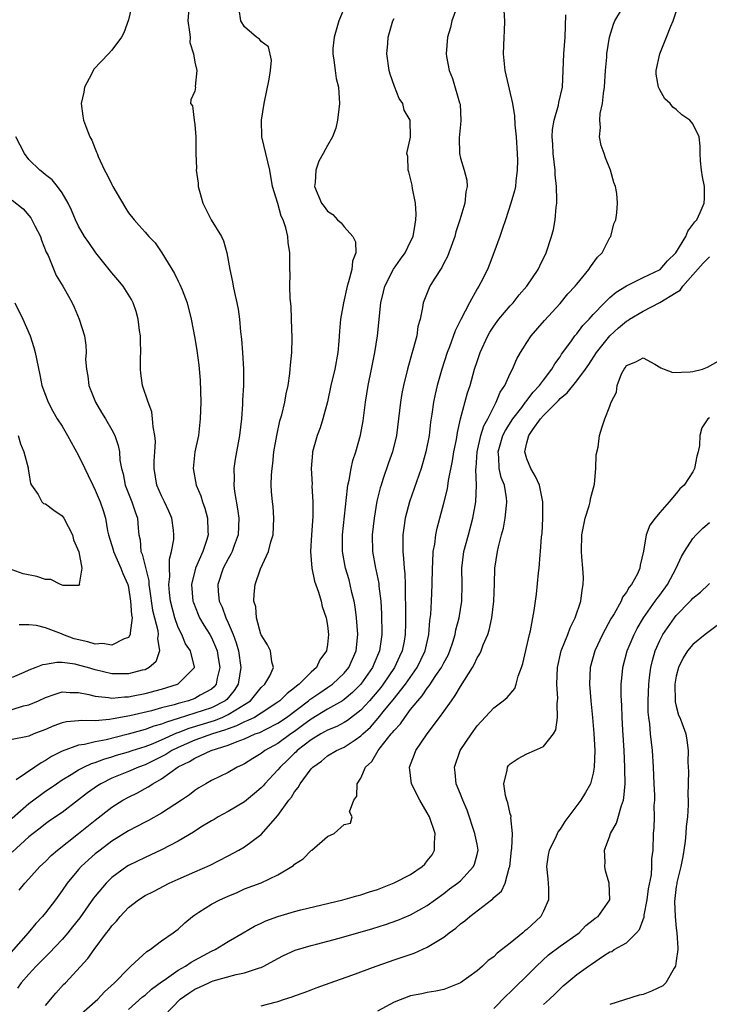
# Model space of a CAD drawing. Units: inches. Extents: x 2562000 to 2565000, y 1509000 to 1512000.
# Drawn here: x 2563040 to 2563123, y 1509536 to 1509655 of the extents above; entities that cross this region are included whole.
import ezdxf

# ---------------------------------------------------------------- set-up
doc = ezdxf.new("R2010")
doc.units = ezdxf.units.IN
doc.header["$MEASUREMENT"] = 0
doc.layers.add('LD25621509_2ft', color=62, linetype='Continuous')

msp = doc.modelspace()

# ---------------------------------------------------------------- linework, layer by layer
at = {"layer": 'LD25621509_2ft'}
for points, elevation in [([(2563092.52, 1509656.52), (2563091.98, 1509655), (2563091.8, 1509654.2), (2563091.44, 1509653), (2563091.27, 1509651), (2563091.32, 1509650.68), (2563091.62, 1509649), (2563092.05, 1509648.05), (2563092.88, 1509645.12), (2563092.95, 1509644.95), (2563093.05, 1509642.95), (2563093, 1509642.5), (2563092.86, 1509640.86), (2563092.88, 1509639), (2563093, 1509638.44), (2563093.44, 1509637), (2563093.76, 1509635.76), (2563093.8, 1509635), (2563093.63, 1509634.37), (2563093.52, 1509633), (2563092.92, 1509631), (2563092.45, 1509629.55), (2563092.31, 1509629), (2563091.6, 1509627), (2563091.43, 1509626.57), (2563091, 1509625.76), (2563090.75, 1509625.25), (2563089.82, 1509623.82), (2563089.32, 1509623), (2563089.22, 1509622.78), (2563088.51, 1509621), (2563088.44, 1509620.44), (2563088.14, 1509619), (2563087.88, 1509618.12), (2563087.73, 1509617), (2563087.27, 1509615.27), (2563087.14, 1509614.86), (2563086.61, 1509613), (2563086.12, 1509611), (2563085.94, 1509610.06), (2563085.76, 1509609), (2563085.55, 1509607), (2563085.29, 1509605), (2563084.8, 1509603), (2563084.33, 1509601.67), (2563083.66, 1509599.66), (2563083.43, 1509599), (2563083.32, 1509598.68), (2563082.94, 1509597.06), (2563082.59, 1509595), (2563082.38, 1509593), (2563082.42, 1509591), (2563082.77, 1509589), (2563082.82, 1509588.82), (2563083.15, 1509587.15), (2563083.17, 1509587), (2563083.18, 1509586.82), (2563083.39, 1509585), (2563083.47, 1509583.47), (2563083.51, 1509581), (2563083.25, 1509579), (2563082.58, 1509577.42), (2563082.41, 1509577), (2563081, 1509574.98), (2563080.01, 1509573.99), (2563079, 1509573.15), (2563078.78, 1509573), (2563077, 1509571.98), (2563075, 1509570.77), (2563073.99, 1509570.01), (2563073, 1509569.3), (2563072.55, 1509569), (2563071, 1509567.86), (2563069.44, 1509567), (2563069, 1509566.65), (2563067.97, 1509566.03), (2563067, 1509565.41), (2563066.73, 1509565.27), (2563066.11, 1509565), (2563065, 1509564.36), (2563063, 1509563.38), (2563062.32, 1509563), (2563061.49, 1509562.51), (2563061, 1509562.18), (2563060.34, 1509561.66), (2563059.38, 1509561), (2563057, 1509559.45), (2563055.42, 1509558.58), (2563055, 1509558.37), (2563053, 1509557.32), (2563051, 1509556.06), (2563049.59, 1509555), (2563049, 1509554.53), (2563048.18, 1509553.82), (2563047.29, 1509553), (2563047, 1509552.67), (2563045.62, 1509551), (2563045, 1509550.1), (2563044.2, 1509549), (2563043, 1509547.42), (2563042.65, 1509547), (2563041.85, 1509546.15), (2563040.91, 1509545), (2563037.36, 1509541)], 9482), ([(2563053.46, 1509657), (2563053, 1509655.1), (2563052.44, 1509653.56), (2563052.16, 1509653), (2563051, 1509651.44), (2563050.6, 1509651), (2563048.82, 1509649.18), (2563048.54, 1509648.54), (2563047.72, 1509647), (2563047.61, 1509646.39), (2563047.32, 1509645), (2563047.51, 1509643.51), (2563047.6, 1509643), (2563047.95, 1509642.05), (2563048.37, 1509641), (2563048.59, 1509640.59), (2563049, 1509639.54), (2563049.17, 1509639.17), (2563049.22, 1509639), (2563049.36, 1509638.64), (2563050.1, 1509637), (2563050.43, 1509636.43), (2563051, 1509635.24), (2563051.13, 1509635), (2563052.56, 1509632.56), (2563053, 1509631.85), (2563053.69, 1509631), (2563054.29, 1509630.29), (2563055, 1509629.49), (2563055.45, 1509629), (2563056.22, 1509628.22), (2563057.03, 1509627.03), (2563058.54, 1509624.54), (2563059, 1509623.61), (2563059.21, 1509623.21), (2563059.46, 1509622.54), (2563060.06, 1509621), (2563060.56, 1509619), (2563061, 1509616.73), (2563061.25, 1509615.25), (2563061.48, 1509613.48), (2563061.64, 1509611.64), (2563061.72, 1509609), (2563061.66, 1509607), (2563061.43, 1509605), (2563061.01, 1509603), (2563060.79, 1509601), (2563061.17, 1509599), (2563061.71, 1509597.71), (2563061.94, 1509597), (2563062.22, 1509596.22), (2563062.54, 1509595), (2563062.56, 1509593.44), (2563062.59, 1509593), (2563062.44, 1509592.44), (2563061.97, 1509591), (2563061.09, 1509589), (2563060.61, 1509587), (2563060.78, 1509585), (2563060.83, 1509584.83), (2563061.4, 1509583.4), (2563061.58, 1509583), (2563062.1, 1509582.1), (2563062.79, 1509581), (2563063, 1509580.63), (2563063.51, 1509579.51), (2563063.68, 1509579), (2563063.81, 1509578.19), (2563064.03, 1509577), (2563063.71, 1509575.71), (2563063.59, 1509575), (2563063.33, 1509574.67), (2563063, 1509574.4), (2563061.66, 1509573.66), (2563061, 1509573.27), (2563060.25, 1509573), (2563059, 1509572.68), (2563058.52, 1509572.52), (2563057, 1509572.13), (2563055.79, 1509571.79), (2563053.19, 1509571.19), (2563051.17, 1509570.83), (2563050.73, 1509570.73), (2563049, 1509570.59), (2563047.38, 1509570.63), (2563047, 1509570.58), (2563045.54, 1509570.46), (2563045, 1509570.33), (2563044.01, 1509569.99), (2563043, 1509569.53), (2563041.6, 1509569), (2563041, 1509568.74), (2563040.65, 1509568.65), (2563039, 1509568.34)], 9472), ([(2563079.2, 1509657), (2563078.36, 1509655), (2563077.78, 1509653), (2563077.64, 1509651.64), (2563077.61, 1509651), (2563077.76, 1509650.24), (2563077.91, 1509649), (2563078.04, 1509648.04), (2563078.32, 1509647), (2563078.33, 1509646.33), (2563078.44, 1509645), (2563078.34, 1509644.34), (2563078.18, 1509643), (2563077.97, 1509642.03), (2563077.59, 1509641), (2563077, 1509639.96), (2563076.48, 1509639), (2563075.92, 1509638.08), (2563075.58, 1509637), (2563075.49, 1509635.49), (2563075.42, 1509635), (2563076.27, 1509633), (2563076.58, 1509632.58), (2563077, 1509632.05), (2563077.62, 1509631.62), (2563078.2, 1509631), (2563078.61, 1509630.61), (2563079, 1509630.14), (2563080.05, 1509629), (2563080.34, 1509628.34), (2563080.39, 1509627), (2563080, 1509626), (2563079.91, 1509625), (2563079.53, 1509623.53), (2563079.35, 1509623), (2563078.89, 1509621), (2563078.55, 1509619), (2563078.43, 1509617.57), (2563078.35, 1509616.35), (2563078.23, 1509615), (2563077.86, 1509613), (2563077.39, 1509611), (2563076.97, 1509609.03), (2563076.44, 1509607), (2563076.08, 1509605.92), (2563075.74, 1509605), (2563075.19, 1509603), (2563075.16, 1509602.84), (2563075.03, 1509601), (2563075.12, 1509599.12), (2563075.11, 1509598.89), (2563075.21, 1509597), (2563075.21, 1509595.21), (2563075.04, 1509593), (2563074.92, 1509591), (2563075.09, 1509589), (2563075.41, 1509587.41), (2563075.89, 1509586.11), (2563076.21, 1509585), (2563076.36, 1509584.36), (2563076.84, 1509583), (2563077, 1509582.09), (2563077.12, 1509581), (2563077, 1509579.8), (2563076.88, 1509579), (2563076.06, 1509577.94), (2563075.65, 1509577), (2563075, 1509576.44), (2563073.58, 1509575), (2563073.24, 1509574.76), (2563073, 1509574.55), (2563072.11, 1509573.89), (2563071.24, 1509573), (2563071, 1509572.82), (2563069, 1509571.5), (2563068.18, 1509571), (2563067.4, 1509570.6), (2563067, 1509570.46), (2563066.03, 1509569.97), (2563065, 1509569.63), (2563064.56, 1509569.44), (2563063.11, 1509569), (2563061, 1509568.23), (2563059, 1509567.38), (2563058.22, 1509567), (2563057.49, 1509566.51), (2563056.16, 1509565.84), (2563055, 1509565.29), (2563054.2, 1509565), (2563053, 1509564.47), (2563051, 1509563.65), (2563049.68, 1509563), (2563049.26, 1509562.74), (2563048.09, 1509561.91), (2563047, 1509561.06), (2563045, 1509559.54), (2563043.49, 1509558.51), (2563043, 1509558.16), (2563042.36, 1509557.64), (2563041.51, 1509557), (2563041, 1509556.58), (2563039, 1509554.76)], 9478), ([(2563060.33, 1509657), (2563060.17, 1509655), (2563060.36, 1509653.64), (2563060.43, 1509653), (2563060.39, 1509652.39), (2563060.84, 1509651), (2563061, 1509650), (2563061.25, 1509649), (2563061.06, 1509647.06), (2563061.08, 1509647), (2563061, 1509646.5), (2563060.53, 1509645.47), (2563060.47, 1509645), (2563060.72, 1509644.72), (2563060.91, 1509643), (2563061, 1509642.5), (2563061.13, 1509641), (2563061.14, 1509639.14), (2563061.13, 1509639), (2563061.19, 1509637.19), (2563061.17, 1509637), (2563061.41, 1509635.41), (2563061.42, 1509635), (2563061.57, 1509634.43), (2563061.97, 1509633), (2563062.97, 1509631), (2563064.2, 1509629), (2563064.45, 1509628.45), (2563064.85, 1509627), (2563065.2, 1509625), (2563065.53, 1509623.53), (2563065.61, 1509623), (2563065.77, 1509622.23), (2563066.06, 1509621), (2563066.21, 1509620.21), (2563066.38, 1509619), (2563066.51, 1509617.49), (2563066.62, 1509616.62), (2563066.75, 1509615), (2563066.87, 1509613), (2563066.86, 1509611), (2563066.76, 1509609.24), (2563066.75, 1509608.75), (2563066.61, 1509607), (2563066.37, 1509605), (2563065.86, 1509602.14), (2563065.69, 1509601), (2563065.75, 1509599.75), (2563065.7, 1509599), (2563065.77, 1509598.23), (2563066.15, 1509596.15), (2563066.3, 1509595), (2563066.21, 1509593), (2563065.74, 1509591.74), (2563065.49, 1509591), (2563065.33, 1509590.67), (2563065, 1509590.13), (2563064.43, 1509589), (2563063.77, 1509587), (2563063.81, 1509586.19), (2563063.94, 1509585), (2563064.28, 1509584.28), (2563064.72, 1509583), (2563065, 1509582.41), (2563065.61, 1509581), (2563065.98, 1509579.98), (2563066.25, 1509579), (2563066.54, 1509577), (2563066.23, 1509575), (2563065.75, 1509574.25), (2563064.84, 1509573.16), (2563064.65, 1509573), (2563063, 1509572.16), (2563061, 1509571.49), (2563059, 1509570.86), (2563057.57, 1509570.43), (2563057, 1509570.18), (2563056.07, 1509569.93), (2563055, 1509569.53), (2563054.57, 1509569.43), (2563052.98, 1509568.98), (2563050.3, 1509568.3), (2563049, 1509568.05), (2563047.73, 1509567.73), (2563047, 1509567.63), (2563045, 1509566.94), (2563043.73, 1509566.27), (2563043, 1509565.78), (2563042.48, 1509565.52), (2563041.73, 1509565), (2563039.48, 1509563.48)], 9474), ([(2563047, 1509534.96), (2563049.31, 1509537), (2563050.12, 1509537.88), (2563051.34, 1509539), (2563053, 1509540.73), (2563053.31, 1509541), (2563055.23, 1509542.77), (2563055.64, 1509543), (2563057, 1509544.03), (2563058.4, 1509545), (2563058.73, 1509545.27), (2563059, 1509545.46), (2563059.79, 1509546.21), (2563060.74, 1509547), (2563061, 1509547.19), (2563061.5, 1509547.5), (2563063, 1509548.48), (2563064, 1509549), (2563065, 1509549.44), (2563066.11, 1509549.89), (2563067, 1509550.3), (2563069, 1509551.06), (2563071, 1509552), (2563072.69, 1509553), (2563072.88, 1509553.12), (2563073, 1509553.29), (2563074.06, 1509553.94), (2563075, 1509554.96), (2563075.08, 1509555), (2563077, 1509556.62), (2563077.77, 1509557), (2563079, 1509558.08), (2563079.77, 1509558.23), (2563079.97, 1509559), (2563079.62, 1509559.62), (2563080.15, 1509561), (2563080.52, 1509561.48), (2563080.54, 1509563), (2563081, 1509563.65), (2563081.58, 1509565), (2563082.31, 1509565.69), (2563083.08, 1509567), (2563083.33, 1509567.33), (2563084.67, 1509569), (2563084.83, 1509569.17), (2563085, 1509569.41), (2563085.78, 1509570.22), (2563086.28, 1509571), (2563087, 1509571.94), (2563087.85, 1509573), (2563088.4, 1509573.6), (2563089, 1509574.53), (2563089.23, 1509574.78), (2563090.05, 1509576.05), (2563090.72, 1509577), (2563091, 1509577.58), (2563091.5, 1509578.5), (2563091.72, 1509579), (2563092.08, 1509580.08), (2563092.37, 1509581), (2563092.46, 1509581.54), (2563092.85, 1509583), (2563093.18, 1509585), (2563093.21, 1509587), (2563093.18, 1509589), (2563093.42, 1509591), (2563093.95, 1509593), (2563094.5, 1509595), (2563094.87, 1509597), (2563094.94, 1509599), (2563094.87, 1509600.87), (2563094.9, 1509601.1), (2563095.02, 1509603), (2563095.47, 1509605), (2563095.83, 1509606.17), (2563096.28, 1509607), (2563097, 1509608.45), (2563097.31, 1509609), (2563097.79, 1509610.21), (2563098.35, 1509611), (2563099, 1509612.46), (2563099.28, 1509613), (2563099.78, 1509614.22), (2563100.22, 1509615), (2563101, 1509616.22), (2563101.52, 1509617), (2563103.14, 1509618.87), (2563105, 1509620.92), (2563105.95, 1509622.05), (2563106.82, 1509623), (2563107, 1509623.24), (2563108.48, 1509625), (2563108.67, 1509625.33), (2563109.52, 1509626.48), (2563110.06, 1509627), (2563111, 1509628.85), (2563111.11, 1509629), (2563111.49, 1509630.51), (2563111.73, 1509631), (2563111.83, 1509631.83), (2563111.91, 1509633), (2563111.82, 1509634.18), (2563111.69, 1509635), (2563111.48, 1509635.48), (2563111.09, 1509637), (2563110.47, 1509638.47), (2563110.32, 1509639), (2563109.96, 1509639.96), (2563109.74, 1509641), (2563109.87, 1509642.13), (2563109.77, 1509643), (2563109.81, 1509643.81), (2563110.11, 1509645), (2563110.22, 1509646.22), (2563110.37, 1509647), (2563110.49, 1509649), (2563110.62, 1509650.62), (2563110.63, 1509651), (2563110.95, 1509653), (2563111.42, 1509654.58), (2563111.61, 1509655), (2563112.51, 1509656.51)], 9488), ([(2563039, 1509558.85), (2563041, 1509560.61), (2563042.37, 1509561.63), (2563043, 1509562.08), (2563043.56, 1509562.44), (2563044.33, 1509563), (2563045, 1509563.45), (2563046.12, 1509564.12), (2563047, 1509564.67), (2563047.63, 1509565), (2563048.57, 1509565.43), (2563049, 1509565.54), (2563050.05, 1509565.95), (2563051, 1509566.22), (2563051.58, 1509566.42), (2563053, 1509566.84), (2563053.46, 1509567), (2563055, 1509567.49), (2563055.78, 1509567.78), (2563057, 1509568.29), (2563058.85, 1509569.15), (2563059, 1509569.19), (2563060.3, 1509569.7), (2563063.37, 1509570.63), (2563064.28, 1509571), (2563065, 1509571.33), (2563065.92, 1509571.92), (2563067, 1509572.55), (2563067.69, 1509573), (2563069, 1509574.58), (2563069.44, 1509575), (2563070.02, 1509576.02), (2563070.48, 1509577), (2563070.29, 1509577.71), (2563070.12, 1509579), (2563069.76, 1509579.76), (2563069, 1509580.93), (2563068.96, 1509581.04), (2563068.43, 1509583), (2563068.33, 1509584.33), (2563068.12, 1509585), (2563068.16, 1509585.84), (2563068.27, 1509587), (2563068.91, 1509588.91), (2563069.86, 1509591), (2563070.16, 1509592.16), (2563070.43, 1509593), (2563070.53, 1509595), (2563070.42, 1509596.41), (2563070.34, 1509597), (2563070.25, 1509598.25), (2563070.21, 1509599), (2563070.24, 1509600.24), (2563070.31, 1509601), (2563070.4, 1509601.6), (2563070.53, 1509603), (2563070.86, 1509605), (2563071.26, 1509606.74), (2563071.48, 1509607.48), (2563071.84, 1509609), (2563071.99, 1509610.01), (2563072.23, 1509611), (2563072.46, 1509612.46), (2563072.5, 1509613), (2563072.52, 1509613.48), (2563072.67, 1509615), (2563072.71, 1509616.71), (2563072.66, 1509619), (2563072.59, 1509620.59), (2563072.5, 1509621.5), (2563072.46, 1509623), (2563072.48, 1509624.48), (2563072.46, 1509625), (2563072.44, 1509627), (2563072.25, 1509628.25), (2563072.2, 1509629), (2563071.97, 1509630.03), (2563071.63, 1509631), (2563071.42, 1509631.42), (2563071, 1509632.96), (2563070.37, 1509635), (2563070.02, 1509637), (2563069.09, 1509641), (2563069.03, 1509643), (2563069.36, 1509645), (2563069.96, 1509647.96), (2563070.12, 1509649), (2563070.24, 1509650.24), (2563069.87, 1509651.87), (2563069, 1509652.49), (2563068.78, 1509652.78), (2563068.44, 1509653), (2563067, 1509654.27), (2563066.55, 1509655), (2563066.36, 1509656.36)], 9476), ([(2563098.23, 1509656.23), (2563098.3, 1509655), (2563098.25, 1509653.75), (2563098.21, 1509653), (2563098.15, 1509651), (2563098.36, 1509649), (2563099.25, 1509645), (2563099.52, 1509643.52), (2563099.54, 1509642.46), (2563099.7, 1509641), (2563099.83, 1509639), (2563099.87, 1509638.13), (2563099.84, 1509637), (2563099.65, 1509635.65), (2563099.61, 1509635), (2563099.51, 1509634.49), (2563099.08, 1509633), (2563098.41, 1509631), (2563098.07, 1509629.93), (2563097.73, 1509629), (2563097.03, 1509627), (2563096.46, 1509625.54), (2563096.24, 1509625), (2563095.45, 1509623.45), (2563095.21, 1509623), (2563095, 1509622.66), (2563094.08, 1509621), (2563093.04, 1509618.96), (2563092.38, 1509617.62), (2563091.68, 1509615.68), (2563091.41, 1509615), (2563090.76, 1509613), (2563090.19, 1509611), (2563089.97, 1509609.97), (2563089.74, 1509609), (2563089.55, 1509607.55), (2563089.39, 1509606.61), (2563089.21, 1509605), (2563088.83, 1509603), (2563088.43, 1509601.57), (2563088.25, 1509601), (2563086.88, 1509597), (2563086.35, 1509595), (2563086.16, 1509593.84), (2563086.05, 1509593), (2563086.07, 1509592.07), (2563086.04, 1509591), (2563086.15, 1509590.15), (2563086.21, 1509589), (2563086.3, 1509588.3), (2563086.35, 1509587), (2563086.34, 1509585.66), (2563086.38, 1509584.38), (2563086.36, 1509582.36), (2563086.33, 1509581), (2563086.2, 1509580.2), (2563085.98, 1509579), (2563085.66, 1509578.34), (2563085.07, 1509577), (2563083.7, 1509575), (2563083.4, 1509574.6), (2563082.5, 1509573.5), (2563082.06, 1509573), (2563081, 1509571.85), (2563079.38, 1509570.62), (2563079, 1509570.39), (2563078.09, 1509569.91), (2563077, 1509569.46), (2563076.72, 1509569.28), (2563076.19, 1509569), (2563075, 1509568.28), (2563073.33, 1509567), (2563073.18, 1509566.82), (2563073, 1509566.67), (2563072.16, 1509565.84), (2563071.27, 1509565), (2563071, 1509564.66), (2563069.44, 1509563), (2563069.25, 1509562.75), (2563069, 1509562.49), (2563068.2, 1509561.8), (2563067, 1509560.83), (2563065, 1509559.64), (2563063.83, 1509559), (2563063.32, 1509558.68), (2563063, 1509558.52), (2563061.74, 1509557.74), (2563060.84, 1509557.16), (2563059, 1509556.06), (2563057, 1509555.02), (2563055, 1509554.11), (2563053, 1509553.13), (2563052.8, 1509553), (2563051, 1509551.68), (2563050.3, 1509551), (2563049, 1509549.45), (2563048.8, 1509549.2), (2563047.16, 1509546.84), (2563046.28, 1509545.72), (2563045.69, 1509545), (2563045, 1509544.22), (2563043.45, 1509542.55), (2563043, 1509542.14), (2563041.89, 1509541), (2563041, 1509540.05), (2563040.08, 1509539), (2563039.64, 1509538.36)], 9484), ([(2563039.83, 1509550.17), (2563040.52, 1509551), (2563041, 1509551.52), (2563042.33, 1509553), (2563043, 1509553.63), (2563043.68, 1509554.32), (2563044.44, 1509555), (2563047, 1509556.99), (2563049, 1509558.59), (2563051, 1509560.15), (2563052.32, 1509561), (2563053, 1509561.37), (2563054.1, 1509561.9), (2563055, 1509562.41), (2563055.39, 1509562.61), (2563055.94, 1509563), (2563057, 1509563.57), (2563059, 1509565.02), (2563060.34, 1509565.66), (2563061, 1509566.09), (2563062.96, 1509567), (2563065, 1509567.63), (2563066.1, 1509568.1), (2563067, 1509568.42), (2563068.28, 1509569), (2563068.82, 1509569.18), (2563069.59, 1509569.59), (2563071, 1509570.28), (2563072.06, 1509571), (2563074.7, 1509573), (2563074.86, 1509573.14), (2563076.04, 1509573.96), (2563077, 1509574.59), (2563077.59, 1509575), (2563079, 1509576.34), (2563079.54, 1509577), (2563080.42, 1509579), (2563080.62, 1509581), (2563080.49, 1509583), (2563080.33, 1509584.33), (2563080.21, 1509585), (2563079.93, 1509586.07), (2563079.73, 1509587), (2563079.58, 1509587.58), (2563079.16, 1509589), (2563078.8, 1509591), (2563078.79, 1509593), (2563079.38, 1509598.62), (2563079.45, 1509599), (2563079.59, 1509599.59), (2563079.83, 1509601), (2563080.04, 1509601.96), (2563080.38, 1509603), (2563080.96, 1509605.04), (2563081.26, 1509606.75), (2563081.55, 1509609), (2563081.87, 1509611), (2563082.3, 1509613), (2563082.69, 1509615), (2563083, 1509617), (2563083.41, 1509621), (2563083.71, 1509622.29), (2563083.9, 1509623), (2563084.95, 1509625.05), (2563085.77, 1509626.23), (2563086.33, 1509627), (2563087, 1509628.37), (2563087.29, 1509629), (2563087.53, 1509630.47), (2563087.64, 1509631), (2563087.66, 1509631.66), (2563087.59, 1509633), (2563087.24, 1509634.76), (2563087.18, 1509635.18), (2563086.77, 1509636.77), (2563086.69, 1509637), (2563086.64, 1509638.64), (2563086.55, 1509639), (2563086.98, 1509640.98), (2563086.96, 1509643), (2563086.23, 1509644.23), (2563086.06, 1509645), (2563085.63, 1509645.63), (2563085.07, 1509647.07), (2563084.54, 1509648.54), (2563084.42, 1509649), (2563084.15, 1509651), (2563084.26, 1509652.26), (2563084.31, 1509653), (2563084.87, 1509655), (2563085, 1509655.28)], 9480), ([(2563043, 1509536.24), (2563044.26, 1509537.74), (2563045.2, 1509538.8), (2563045.41, 1509539), (2563048.1, 1509541.9), (2563048.86, 1509543), (2563050.38, 1509545), (2563050.66, 1509545.34), (2563051, 1509545.84), (2563051.56, 1509546.44), (2563051.99, 1509547), (2563053, 1509548.08), (2563054.2, 1509549), (2563055, 1509549.51), (2563056.01, 1509549.99), (2563057.92, 1509551), (2563059, 1509551.5), (2563061, 1509552.38), (2563062.84, 1509553.16), (2563065, 1509554.29), (2563066.32, 1509555), (2563067, 1509555.4), (2563069, 1509556.89), (2563071, 1509559.16), (2563072.33, 1509561), (2563072.64, 1509561.36), (2563073, 1509562), (2563073.45, 1509562.55), (2563073.68, 1509563), (2563075, 1509564.78), (2563075.2, 1509565), (2563076.27, 1509565.73), (2563077, 1509566.35), (2563078.06, 1509567), (2563079, 1509567.42), (2563080.3, 1509568.3), (2563081, 1509568.75), (2563081.25, 1509569), (2563082.17, 1509569.83), (2563083.1, 1509570.9), (2563083.86, 1509571.86), (2563084.88, 1509573.12), (2563086.36, 1509575), (2563087.77, 1509577), (2563088.74, 1509579), (2563089.2, 1509581), (2563089.32, 1509582.68), (2563089.42, 1509583.42), (2563089.52, 1509585), (2563089.61, 1509587), (2563089.64, 1509589), (2563089.69, 1509589.69), (2563089.73, 1509591), (2563089.9, 1509591.9), (2563090.02, 1509593), (2563090.19, 1509593.81), (2563091, 1509596.83), (2563091.43, 1509598.57), (2563091.57, 1509599.57), (2563092.06, 1509601.94), (2563092.22, 1509603), (2563092.51, 1509604.51), (2563092.64, 1509605.36), (2563093.02, 1509607), (2563093.86, 1509610.14), (2563094.15, 1509611), (2563094.71, 1509613), (2563095, 1509613.91), (2563095.36, 1509615), (2563096.28, 1509617), (2563096.54, 1509617.46), (2563097, 1509618.16), (2563097.63, 1509619), (2563099, 1509620.63), (2563099.34, 1509621), (2563100.07, 1509621.93), (2563100.99, 1509623), (2563102.35, 1509625), (2563102.55, 1509625.45), (2563103.31, 1509627), (2563103.96, 1509629), (2563104.19, 1509629.81), (2563104.41, 1509631), (2563104.51, 1509632.51), (2563104.6, 1509633), (2563104.62, 1509633.38), (2563104.55, 1509635), (2563104.42, 1509636.42), (2563104.39, 1509637), (2563104.18, 1509639), (2563104.12, 1509640.12), (2563104.05, 1509641), (2563104.1, 1509641.9), (2563104.27, 1509643), (2563104.8, 1509644.8), (2563104.86, 1509645.14), (2563105.28, 1509647), (2563105.44, 1509651), (2563105.62, 1509653), (2563105.7, 1509655.7)], 9486), ([(2563053, 1509535.76), (2563054.71, 1509537.29), (2563055, 1509537.51), (2563055.79, 1509538.21), (2563057, 1509539.11), (2563057.32, 1509539.32), (2563059, 1509540.5), (2563059.88, 1509541), (2563060.54, 1509541.46), (2563063, 1509542.79), (2563063.47, 1509543), (2563065, 1509543.95), (2563066.83, 1509545), (2563068.18, 1509545.82), (2563069, 1509546.19), (2563069.54, 1509546.46), (2563071, 1509547), (2563073, 1509547.58), (2563073.78, 1509547.78), (2563078.82, 1509549), (2563080.52, 1509549.48), (2563081, 1509549.6), (2563082.05, 1509549.95), (2563083, 1509550.24), (2563085, 1509551.04), (2563087, 1509552.04), (2563088.39, 1509553), (2563088.7, 1509553.3), (2563089, 1509553.69), (2563089.58, 1509554.42), (2563089.88, 1509555), (2563089.87, 1509555.87), (2563089.96, 1509557), (2563089.25, 1509559), (2563089, 1509559.48), (2563088.12, 1509561), (2563087.1, 1509563), (2563086.85, 1509565), (2563087.46, 1509566.54), (2563087.62, 1509567), (2563088.98, 1509569), (2563090.49, 1509571), (2563091, 1509571.7), (2563091.9, 1509573), (2563092.38, 1509573.62), (2563093, 1509574.73), (2563094.43, 1509577), (2563094.64, 1509577.36), (2563095, 1509578.16), (2563095.35, 1509578.65), (2563095.5, 1509579), (2563095.75, 1509579.75), (2563096.29, 1509581), (2563096.47, 1509581.53), (2563096.76, 1509583), (2563097.03, 1509585), (2563097.11, 1509587.11), (2563097.16, 1509589), (2563097.46, 1509591), (2563097.57, 1509591.57), (2563097.94, 1509593), (2563098.18, 1509593.82), (2563098.38, 1509595), (2563098.53, 1509596.53), (2563098.6, 1509597), (2563098.55, 1509597.45), (2563098.29, 1509599), (2563097.92, 1509599.92), (2563097.67, 1509601), (2563097.62, 1509602.38), (2563097.53, 1509603), (2563098.12, 1509605), (2563098.41, 1509605.59), (2563099.3, 1509607), (2563100.38, 1509608.38), (2563100.85, 1509609), (2563100.9, 1509609.1), (2563101, 1509609.2), (2563101.77, 1509610.23), (2563102.52, 1509611), (2563103, 1509611.67), (2563104.01, 1509613), (2563104.36, 1509613.64), (2563105, 1509614.49), (2563105.19, 1509614.81), (2563106.29, 1509616.29), (2563106.79, 1509617), (2563107, 1509617.24), (2563107.76, 1509618.24), (2563108.49, 1509619), (2563109, 1509619.58), (2563110.36, 1509621), (2563111, 1509621.62), (2563111.74, 1509622.26), (2563113, 1509623.02), (2563115, 1509624.04), (2563117.04, 1509625), (2563117.96, 1509626.04), (2563118.94, 1509627), (2563120.15, 1509629), (2563120.39, 1509629.61), (2563121, 1509630.41), (2563121.24, 1509630.76), (2563121.48, 1509631), (2563121.89, 1509631.89), (2563122.37, 1509633), (2563122.39, 1509633.61), (2563122.38, 1509635), (2563122.16, 1509636.16), (2563122.02, 1509637), (2563121.91, 1509638.09), (2563121.87, 1509639), (2563121.89, 1509639.89), (2563121.75, 1509641), (2563121, 1509642.56), (2563120.65, 1509643), (2563119.65, 1509643.65), (2563119, 1509644.28), (2563118.59, 1509644.59), (2563118.25, 1509645), (2563117.6, 1509645.6), (2563117, 1509646.68), (2563116.84, 1509647), (2563116.57, 1509648.57), (2563116.57, 1509649), (2563117, 1509651), (2563117.83, 1509653), (2563118.35, 1509654.35), (2563118.62, 1509655), (2563119, 1509656.06)], 9490), ([(2563039, 1509571.96), (2563040.38, 1509572.38), (2563041, 1509572.5), (2563042.18, 1509573), (2563043, 1509573.38), (2563044.19, 1509573.81), (2563045, 1509574.06), (2563046, 1509574), (2563047, 1509574), (2563048.24, 1509573.76), (2563049, 1509573.54), (2563050.59, 1509573.41), (2563051, 1509573.33), (2563052.52, 1509573.48), (2563053, 1509573.48), (2563053.58, 1509573.58), (2563055, 1509573.86), (2563057, 1509574.41), (2563058.92, 1509575), (2563059, 1509575.05), (2563060.96, 1509577), (2563060.96, 1509577.04), (2563060.46, 1509579), (2563059.88, 1509579.88), (2563059.42, 1509581), (2563059, 1509581.85), (2563058.58, 1509583), (2563058.05, 1509585), (2563057.94, 1509586.06), (2563057.87, 1509587), (2563057.99, 1509587.99), (2563057.95, 1509589), (2563057.94, 1509590.06), (2563058.21, 1509591), (2563058.46, 1509592.46), (2563058.49, 1509593), (2563058.43, 1509593.57), (2563058.24, 1509595), (2563057.87, 1509595.87), (2563057.36, 1509597), (2563057, 1509597.72), (2563056.43, 1509599), (2563056.09, 1509601), (2563056.12, 1509601.88), (2563056.19, 1509603), (2563056.25, 1509604.25), (2563056.2, 1509605), (2563055.97, 1509606.03), (2563055.92, 1509607), (2563055.84, 1509607.84), (2563055.36, 1509609), (2563054.7, 1509611), (2563054.49, 1509612.49), (2563054.46, 1509613), (2563054.44, 1509614.44), (2563054.5, 1509615), (2563054.44, 1509616.44), (2563054.44, 1509617), (2563054.34, 1509617.66), (2563054.18, 1509619), (2563053.94, 1509619.94), (2563053.57, 1509621), (2563053.37, 1509621.37), (2563052.35, 1509623), (2563051.74, 1509623.74), (2563051, 1509624.59), (2563049.09, 1509627), (2563048.25, 1509628.25), (2563047.7, 1509629), (2563047, 1509630.24), (2563046.63, 1509631), (2563046.16, 1509632.16), (2563045.75, 1509633), (2563045, 1509634.26), (2563044.47, 1509635), (2563043.82, 1509635.82), (2563043, 1509636.43), (2563042.7, 1509636.7), (2563042.31, 1509637), (2563041, 1509638.26), (2563040.47, 1509639), (2563039.98, 1509639.98), (2563039.42, 1509641)], 9470), ([(2563039, 1509633.36), (2563040.31, 1509632.31), (2563041.24, 1509631.24), (2563041.38, 1509631), (2563041.73, 1509630.27), (2563042.39, 1509629), (2563042.54, 1509628.54), (2563043.1, 1509627.1), (2563043.32, 1509626.68), (2563044.29, 1509624.29), (2563045.09, 1509623), (2563045.77, 1509621.77), (2563046.22, 1509621), (2563046.46, 1509620.46), (2563047.08, 1509619), (2563047.69, 1509617), (2563047.88, 1509615.88), (2563047.92, 1509615), (2563047.85, 1509614.15), (2563047.95, 1509613), (2563048.13, 1509612.13), (2563048.24, 1509611), (2563049.02, 1509609), (2563049.76, 1509607.76), (2563050.24, 1509607), (2563051, 1509605.68), (2563051.36, 1509605), (2563051.77, 1509603.77), (2563051.91, 1509603), (2563051.97, 1509602.03), (2563052.16, 1509601), (2563052.35, 1509600.35), (2563052.61, 1509599), (2563053.42, 1509597), (2563053.8, 1509595.8), (2563054.09, 1509595), (2563054.18, 1509593.82), (2563054.26, 1509593), (2563054.4, 1509592.4), (2563054.51, 1509591), (2563054.67, 1509590.66), (2563055.45, 1509587.45), (2563055.47, 1509587), (2563055.52, 1509586.48), (2563055.92, 1509583.92), (2563056.14, 1509583), (2563056.54, 1509581.46), (2563056.6, 1509581), (2563056.52, 1509580.52), (2563056.76, 1509579), (2563056.3, 1509577.7), (2563055.49, 1509577), (2563055, 1509576.74), (2563054.67, 1509576.67), (2563053, 1509576.23), (2563051, 1509576.25), (2563049, 1509576.72), (2563048.09, 1509577), (2563047, 1509577.31), (2563046.6, 1509577.4), (2563045, 1509577.6), (2563044.38, 1509577.62), (2563043, 1509577.37), (2563042.67, 1509577.33), (2563041.86, 1509577), (2563041, 1509576.69), (2563040.39, 1509576.39), (2563039, 1509575.81)], 9468), ([(2563057.31, 1509535), (2563059.22, 1509537), (2563060.26, 1509537.74), (2563061, 1509538.21), (2563061.55, 1509538.45), (2563062.68, 1509539), (2563063, 1509539.15), (2563063.22, 1509539.22), (2563066, 1509540), (2563067, 1509540.18), (2563068.8, 1509540.8), (2563069, 1509540.85), (2563069.32, 1509541), (2563071, 1509541.93), (2563071.7, 1509542.3), (2563073.08, 1509542.92), (2563075, 1509543.49), (2563075.64, 1509543.64), (2563078.37, 1509544.37), (2563082.46, 1509545.54), (2563083.98, 1509546.02), (2563085.46, 1509546.54), (2563087, 1509547.18), (2563089, 1509548.32), (2563091, 1509549.77), (2563091.69, 1509550.31), (2563092.66, 1509551), (2563093, 1509551.3), (2563094.58, 1509553), (2563094.69, 1509553.31), (2563095, 1509554.46), (2563095.12, 1509555), (2563095, 1509555.7), (2563094.78, 1509556.78), (2563094.75, 1509557), (2563093.79, 1509559.79), (2563093.28, 1509561), (2563093, 1509561.75), (2563092.5, 1509563), (2563092.35, 1509564.35), (2563092.27, 1509565), (2563092.97, 1509567), (2563094.31, 1509569), (2563095, 1509569.98), (2563097, 1509572.14), (2563098.15, 1509573), (2563098.62, 1509573.38), (2563099.54, 1509574.46), (2563099.72, 1509575), (2563099.95, 1509575.95), (2563100.36, 1509577), (2563100.5, 1509577.5), (2563101.31, 1509581), (2563101.44, 1509581.44), (2563101.88, 1509583.88), (2563102.14, 1509585.86), (2563102.41, 1509588.41), (2563102.48, 1509589), (2563102.61, 1509590.61), (2563102.66, 1509591), (2563102.78, 1509592.78), (2563102.83, 1509593.17), (2563102.94, 1509595), (2563102.94, 1509597), (2563102.61, 1509598.61), (2563102.51, 1509599), (2563102.05, 1509600.05), (2563101.49, 1509601), (2563101, 1509602.16), (2563100.75, 1509603), (2563101, 1509604.12), (2563101.23, 1509605), (2563101.72, 1509605.72), (2563102.65, 1509607), (2563103, 1509607.39), (2563104.79, 1509609.21), (2563105, 1509609.45), (2563105.86, 1509610.14), (2563107, 1509611.59), (2563108.08, 1509613), (2563108.46, 1509613.54), (2563109.4, 1509615), (2563111, 1509617), (2563112.03, 1509617.97), (2563113, 1509618.78), (2563113.16, 1509618.84), (2563113.38, 1509619), (2563115, 1509619.97), (2563117, 1509621.02), (2563119, 1509622.21), (2563119.47, 1509622.53), (2563119.77, 1509623), (2563121, 1509624.35), (2563122.23, 1509625.77), (2563123, 1509626.54)], 9492), ([(2563039.32, 1509621), (2563040.27, 1509619), (2563041.16, 1509617), (2563041.6, 1509615.6), (2563041.77, 1509615), (2563042.31, 1509612.31), (2563042.59, 1509611), (2563043, 1509609.83), (2563043.32, 1509609), (2563043.91, 1509607.91), (2563044.43, 1509607), (2563045, 1509606.11), (2563045.65, 1509605), (2563047, 1509602.58), (2563047.74, 1509601), (2563048.16, 1509600.16), (2563048.7, 1509599), (2563049, 1509598.4), (2563049.58, 1509597), (2563049.94, 1509595.94), (2563050.22, 1509595), (2563050.5, 1509593.5), (2563050.62, 1509593), (2563051.18, 1509591.18), (2563051.22, 1509591), (2563052.1, 1509589), (2563052.33, 1509588.33), (2563052.92, 1509587), (2563053, 1509586.64), (2563053.26, 1509585), (2563053.36, 1509583.36), (2563053.44, 1509583), (2563053.2, 1509581.2), (2563053.23, 1509581), (2563053, 1509580.63), (2563052.47, 1509580.47), (2563051, 1509579.69), (2563049.89, 1509579.89), (2563049, 1509579.84), (2563048.11, 1509580.11), (2563046.48, 1509580.48), (2563045.08, 1509581), (2563044.93, 1509581.07), (2563043, 1509581.81), (2563041.94, 1509582.06), (2563041, 1509582.15), (2563039.84, 1509582.16)], 9466), ([(2563069, 1509536.23), (2563070.67, 1509536.67), (2563071, 1509536.72), (2563071.81, 1509537), (2563072.71, 1509537.29), (2563073, 1509537.42), (2563074.19, 1509537.81), (2563075, 1509538.15), (2563075.63, 1509538.37), (2563077.3, 1509539), (2563079.92, 1509539.92), (2563082.84, 1509541), (2563084.44, 1509541.56), (2563085, 1509541.74), (2563087.43, 1509542.57), (2563089, 1509543.28), (2563089.78, 1509543.78), (2563091, 1509544.51), (2563091.64, 1509545), (2563092.43, 1509545.57), (2563093, 1509546.11), (2563093.53, 1509546.47), (2563094.12, 1509547), (2563096.72, 1509549), (2563096.89, 1509549.11), (2563097, 1509549.26), (2563097.96, 1509550.04), (2563098.38, 1509551), (2563098.87, 1509552.86), (2563098.93, 1509553), (2563099.15, 1509555), (2563099.19, 1509555.19), (2563099.27, 1509557), (2563099.08, 1509558.92), (2563099.1, 1509559), (2563099.09, 1509559.09), (2563099, 1509559.37), (2563098.71, 1509560.71), (2563098.6, 1509561), (2563098.44, 1509561.56), (2563098.21, 1509563), (2563098.62, 1509564.62), (2563098.66, 1509565), (2563098.8, 1509565.2), (2563099, 1509565.39), (2563099.95, 1509566.05), (2563101, 1509566.59), (2563101.93, 1509567), (2563103, 1509567.5), (2563104.21, 1509569), (2563104.49, 1509569.51), (2563104.69, 1509571), (2563104.64, 1509572.64), (2563104.7, 1509573), (2563104.71, 1509573.29), (2563104.6, 1509575), (2563104.67, 1509577), (2563105.12, 1509579), (2563105.92, 1509581), (2563106.21, 1509581.79), (2563106.82, 1509583), (2563107.51, 1509585), (2563107.65, 1509586.35), (2563107.8, 1509587), (2563107.81, 1509587.81), (2563107.75, 1509589), (2563107.64, 1509590.36), (2563107.6, 1509591), (2563107.62, 1509593), (2563108.02, 1509595), (2563108.49, 1509596.49), (2563108.64, 1509597), (2563108.66, 1509597.34), (2563109.13, 1509599.13), (2563109.32, 1509601), (2563109.36, 1509602.64), (2563109.58, 1509603.58), (2563109.76, 1509605), (2563110.05, 1509606.05), (2563110.4, 1509607), (2563111, 1509608.52), (2563111.14, 1509609), (2563111.78, 1509610.22), (2563111.89, 1509611), (2563112.41, 1509612.41), (2563112.7, 1509613), (2563112.84, 1509613.16), (2563113, 1509613.44), (2563114.12, 1509613.88), (2563115, 1509614.36), (2563116.41, 1509613.59), (2563117.14, 1509613.14), (2563117.53, 1509613), (2563118.58, 1509612.57), (2563120.66, 1509612.66), (2563121, 1509612.71), (2563122.14, 1509613), (2563122.77, 1509613.23), (2563124.06, 1509613.94)], 9494), ([(2563123, 1509607.12), (2563122.81, 1509607), (2563122.08, 1509605.92), (2563121.83, 1509605), (2563121.79, 1509603.79), (2563121.65, 1509603), (2563121.49, 1509602.51), (2563121.21, 1509601), (2563121, 1509600.62), (2563119.93, 1509599), (2563119.44, 1509598.56), (2563119, 1509598), (2563118.16, 1509597), (2563117, 1509595.71), (2563116.44, 1509595), (2563115.83, 1509594.17), (2563115.37, 1509593), (2563115.04, 1509591.04), (2563114.66, 1509589.34), (2563114.62, 1509589), (2563114.31, 1509588.31), (2563113.61, 1509587), (2563113.32, 1509586.68), (2563113, 1509586.09), (2563112.52, 1509585.48), (2563112.34, 1509585), (2563111.5, 1509583.5), (2563111.12, 1509582.88), (2563110.09, 1509581), (2563109.17, 1509579), (2563108.63, 1509577), (2563108.54, 1509575), (2563108.7, 1509573), (2563108.91, 1509571), (2563109.07, 1509569.07), (2563109.17, 1509567), (2563109.12, 1509565), (2563109, 1509564.28), (2563108.65, 1509563), (2563108.07, 1509561.93), (2563107.5, 1509561), (2563105.57, 1509558.43), (2563105, 1509557.52), (2563104.78, 1509557.22), (2563104.4, 1509556.4), (2563103.69, 1509555), (2563103.58, 1509554.42), (2563103.35, 1509553), (2563103.54, 1509551.54), (2563103.59, 1509550.41), (2563103.6, 1509549), (2563103, 1509547.61), (2563102.68, 1509547), (2563101, 1509545.41), (2563100.76, 1509545.24), (2563100.5, 1509545), (2563099, 1509543.76), (2563097.44, 1509542.56), (2563097, 1509542.11), (2563096.34, 1509541.66), (2563095.64, 1509541), (2563095, 1509540.45), (2563093, 1509539), (2563091.58, 1509538.42), (2563091, 1509538.2), (2563090.04, 1509537.96), (2563089, 1509537.83), (2563088.35, 1509537.65), (2563087, 1509537.43), (2563085, 1509536.67), (2563083, 1509535.58)], 9496), ([(2563039.7, 1509605), (2563039.99, 1509603.99), (2563040.42, 1509603), (2563040.91, 1509601.09), (2563040.92, 1509601), (2563040.91, 1509600.91), (2563041, 1509600.48), (2563041.21, 1509599.21), (2563041.32, 1509599), (2563042.13, 1509597.87), (2563042.58, 1509597), (2563042.79, 1509596.79), (2563043, 1509596.74), (2563044, 1509596), (2563045, 1509595.3), (2563045.22, 1509595), (2563046.27, 1509593), (2563046.39, 1509592.39), (2563047.03, 1509590.97), (2563047.37, 1509589), (2563047.06, 1509587.06), (2563047.1, 1509587), (2563047.08, 1509586.92), (2563047, 1509586.89), (2563045.12, 1509586.88), (2563044.83, 1509587), (2563043.64, 1509587.64), (2563043, 1509587.62), (2563041.98, 1509587.98), (2563040.32, 1509588.32), (2563039, 1509588.8)], 9464), ([(2563097, 1509535.89), (2563098.55, 1509537.45), (2563099, 1509537.87), (2563099.56, 1509538.44), (2563101, 1509539.82), (2563102.15, 1509541), (2563103.62, 1509542.38), (2563105, 1509543.42), (2563107.28, 1509545), (2563108.12, 1509545.88), (2563109, 1509546.57), (2563109.23, 1509546.77), (2563109.59, 1509547), (2563110.98, 1509549), (2563110.91, 1509551), (2563110.48, 1509552.48), (2563110.41, 1509553), (2563110.44, 1509553.56), (2563110.37, 1509555), (2563111, 1509556.71), (2563111.08, 1509557), (2563111.78, 1509558.22), (2563112.38, 1509560.38), (2563112.62, 1509561), (2563112.69, 1509561.31), (2563112.84, 1509563), (2563112.81, 1509564.81), (2563112.82, 1509565), (2563112.71, 1509567), (2563112.55, 1509569.45), (2563112.48, 1509571), (2563112.44, 1509572.44), (2563112.37, 1509573.63), (2563112.36, 1509575), (2563112.5, 1509576.5), (2563112.54, 1509577), (2563113.1, 1509579), (2563113.92, 1509581), (2563114.28, 1509581.72), (2563115.04, 1509583), (2563116.47, 1509585), (2563116.68, 1509585.32), (2563117, 1509585.72), (2563117.94, 1509587), (2563119, 1509589), (2563119.62, 1509590.38), (2563119.97, 1509591), (2563121, 1509592.56), (2563121.39, 1509593), (2563122.2, 1509593.8), (2563123, 1509594.51)], 9498), ([(2563103, 1509536.39), (2563103.72, 1509537), (2563104.37, 1509537.63), (2563105, 1509538.27), (2563105.39, 1509538.61), (2563105.81, 1509539), (2563107, 1509539.98), (2563108.43, 1509541), (2563108.78, 1509541.22), (2563110.23, 1509542.23), (2563111, 1509542.72), (2563111.22, 1509542.78), (2563111.53, 1509543), (2563113, 1509543.79), (2563114.2, 1509545), (2563114.58, 1509545.42), (2563115, 1509546.62), (2563115.11, 1509546.89), (2563115.13, 1509547.13), (2563115.5, 1509549), (2563115.67, 1509550.33), (2563116, 1509552), (2563116.06, 1509553), (2563116.06, 1509553.94), (2563116.21, 1509555), (2563116.27, 1509557), (2563116.33, 1509557.67), (2563116.36, 1509559), (2563116.35, 1509560.35), (2563116.4, 1509561), (2563116.4, 1509561.6), (2563116.33, 1509563), (2563116.25, 1509565), (2563116.12, 1509567), (2563116, 1509568), (2563115.89, 1509569), (2563115.8, 1509570.21), (2563115.69, 1509571), (2563115.63, 1509571.63), (2563115.61, 1509573), (2563115.68, 1509575), (2563115.79, 1509575.79), (2563115.94, 1509577), (2563116.15, 1509577.85), (2563116.47, 1509579), (2563117, 1509580.26), (2563117.37, 1509581), (2563118.78, 1509583), (2563119, 1509583.28), (2563120.68, 1509585), (2563120.83, 1509585.17), (2563121, 1509585.38), (2563121.9, 1509586.1), (2563122.89, 1509587), (2563123, 1509587.12)], 9500), ([(2563123.93, 1509582.07), (2563122.78, 1509581.22), (2563122.48, 1509581), (2563121, 1509579.8), (2563120.34, 1509579), (2563119.81, 1509578.19), (2563119.25, 1509577), (2563119, 1509575.97), (2563118.82, 1509575), (2563118.87, 1509573), (2563118.88, 1509572.88), (2563119, 1509572.33), (2563119.28, 1509571.28), (2563119.41, 1509571), (2563119.66, 1509570.34), (2563120.13, 1509569), (2563120.26, 1509568.26), (2563120.43, 1509567), (2563120.4, 1509565.6), (2563120.45, 1509564.45), (2563120.39, 1509561.61), (2563120.44, 1509561), (2563120.44, 1509560.44), (2563120.33, 1509559), (2563120.18, 1509557.82), (2563120.14, 1509557), (2563120.05, 1509556.05), (2563119.9, 1509555), (2563119.78, 1509554.22), (2563119.54, 1509553), (2563119.07, 1509551.07), (2563119.06, 1509550.94), (2563119, 1509550.59), (2563118.78, 1509548.78), (2563118.86, 1509547), (2563119, 1509545.57), (2563119.07, 1509545), (2563119.17, 1509543.17), (2563119.17, 1509543), (2563119, 1509541.65), (2563118.91, 1509541), (2563118.74, 1509540.74), (2563117.75, 1509539), (2563117.38, 1509538.62), (2563116.02, 1509537.98), (2563115, 1509537.57), (2563114.52, 1509537.48), (2563111, 1509536.38)], 9502)]:
    msp.add_lwpolyline(points, dxfattribs=dict(at, elevation=elevation))

doc.saveas('drawing.dxf')
